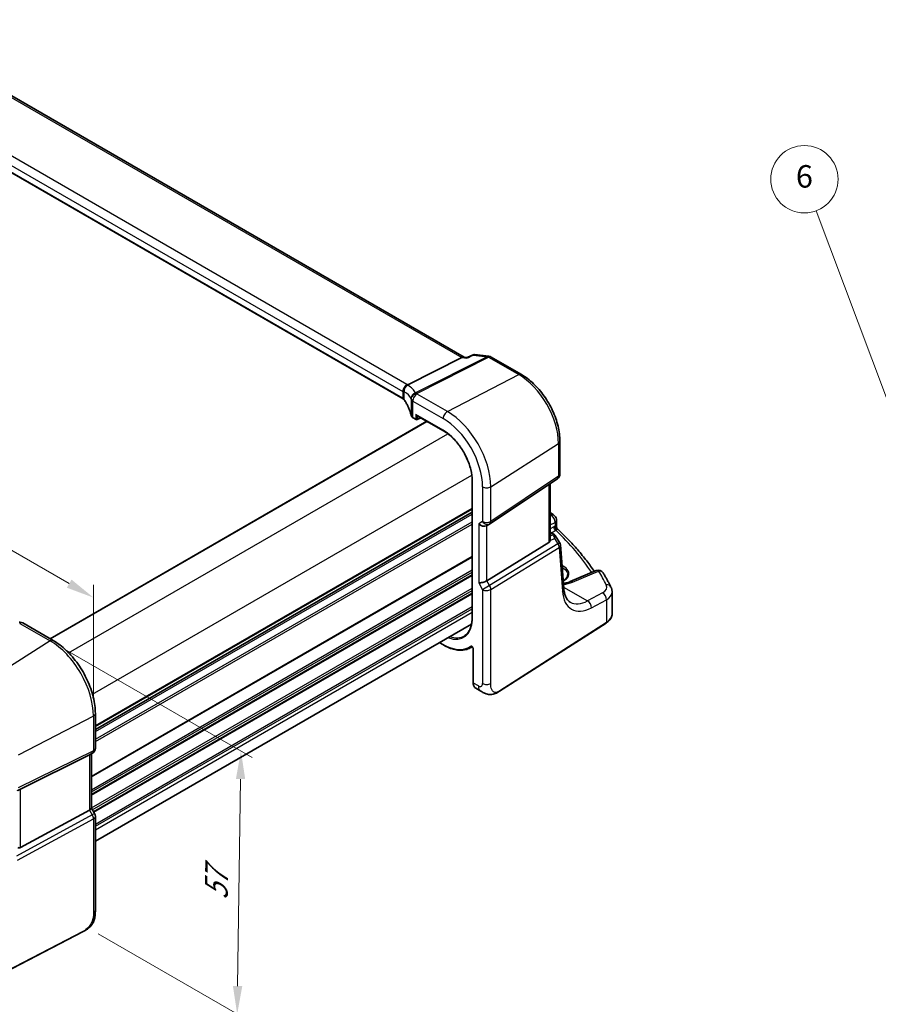
# Model space of a CAD drawing. Units: millimetres. Extents: x 0 to 4732, y 0 to 843.
# Drawn here: x 196 to 349, y 189 to 364 of the extents above; entities that cross this region are included whole.
import ezdxf

# ---------------------------------------------------------------- set-up
doc = ezdxf.new("R2010")
doc.units = ezdxf.units.MM
for name, color, linetype, lineweight in [('Dimension (ISO)', 7, 'Continuous', 18), ('Symbol (TK)', 100, 'Continuous', 18), ('Visible (ISO)', 7, 'Continuous', 35), ('Visible Narrow (ISO)', 7, 'Continuous', 25)]:
    doc.layers.add(name, color=color, linetype=linetype, lineweight=lineweight)
doc.styles.add('Note Text (TK)', font='txt')
doc.styles.add('Note Text (TK2)', font='txt')
doc.dimstyles.new('Default - Method 1b (TK)', dxfattribs={"dimscale": 2, "dimtxt": 2.5, "dimasz": 2.5, "dimexe": 1, "dimexo": 1.5, "dimgap": 1, "dimtad": 1, "dimtoh": 1, "dimrnd": 1e-08, "dimdsep": 46, "dimtxsty": 'Note Text (TK)', "dimcen": 0.09, "dimdle": 5, "dimclrd": 100, "dimclre": 100, "dimclrt": 7, "dimadec": 1, "dimazin": 1, "dimtfac": 1, "dimtmove": 0, "dimatfit": 3, "dimfxl": 1, "dimtolj": 1, "dimlwd": -1, "dimlwe": -1, "dimarcsym": 0})

# ---------------------------------------------------------------- blocks, each defined once
blk = doc.blocks.new('*D17')
at = {"layer": 'Defpoints', "color": 0}
for p in [(70.87, 319.65), (208.68, 261.19), (208.68, 240.08)]:
    blk.add_point(p, dxfattribs=at)
at = {"layer": 'Dimension (ISO)', "color": 100}
for p, q in [((70.87, 323.11), (70.87, 343.06)), ((75.2, 338.25), (204.35, 263.69)), ((208.68, 243.55), (208.68, 263.5))]:
    blk.add_line(p, q, dxfattribs=at)
for points in [[(75.62, 338.97), (74.78, 337.53), (70.87, 340.75)], [(204.76, 264.41), (203.93, 262.96), (208.68, 261.19)]]:
    blk.add_solid(points, dxfattribs=at)
at = {"layer": 'Dimension (ISO)', "color": 7, "insert": (138.11, 306.59), "char_height": 5, "attachment_point": 4, "rotation": 330, "style": 'Note Text (TK)'}
blk.add_mtext('\\A1;{\\Q-30.000;\\W0.816;\\H0.816x; 195}', dxfattribs=at)
blk = doc.blocks.new('*D18')
at = {"layer": 'Defpoints', "color": 0}
for p in [(200.94, 253.49), (206.54, 202.98), (234.28, 186.97)]:
    blk.add_point(p, dxfattribs=at)
at = {"layer": 'Dimension (ISO)', "color": 100}
for p, q in [((203.91, 251.77), (236.94, 232.7)), ((234.88, 228.85), (234.35, 191.97)), ((209.52, 201.27), (236.27, 185.82))]:
    blk.add_line(p, q, dxfattribs=at)
for points in [[(234.05, 228.86), (235.71, 228.84), (234.95, 233.85)], [(233.52, 191.98), (235.19, 191.96), (234.28, 186.97)]]:
    blk.add_solid(points, dxfattribs=at)
at = {"layer": 'Dimension (ISO)', "color": 7, "insert": (230.52, 206.31), "char_height": 5, "attachment_point": 4, "rotation": 89.1811, "style": 'Note Text (TK)'}
blk.add_mtext('\\A1;{\\Q29.181;\\W0.823;\\H0.816x; 57}', dxfattribs=at)
blk = doc.blocks.new('バルーン6')
at = {"layer": 'Symbol (TK)', "color": 100}
for p, q in [((193.562, 145.494), (183.221, 173.076)), ((194.44, 143.154), (194.03, 145.67)), ((193.094, 145.319), (194.44, 143.154)), ((193.562, 145.494), (194.44, 143.154))]:
    blk.add_line(p, q, dxfattribs=at)
at = {"layer": 'Symbol (TK)'}
blk.add_circle((182.169, 175.883), 3, dxfattribs=at)
at = {"layer": 'Symbol (TK)', "color": 7, "insert": (182.169, 175.877), "char_height": 2, "attachment_point": 5, "style": 'Note Text (TK2)'}
blk.add_mtext('6', dxfattribs=at)

msp = doc.modelspace()

# ---------------------------------------------------------------- linework, layer by layer
at = {"layer": 'Visible (ISO)'}
for p, q in [((274.7432, 304.0419), (170.5517, 364.1969)), ((263.8269, 296.6243), (160.128, 356.4949)), ((274.3237, 303.9876), (264.6731, 299.1053)), ((274.6478, 304.0529), (275.2673, 303.9814)), ((276.5781, 304.4958), (279.1443, 304.1995)), ((279.5296, 304.0721), (284.9145, 300.9631)), ((265.6141, 293.2285), (266.1562, 292.9156)), ((266.2562, 293.6743), (271.0208, 290.9235)), ((266.3456, 292.9098), (267.0076, 293.2405)), ((200.96, 253.8579), (268.0902, 292.6155)), ((291.7805, 289.0709), (291.7805, 283.2143)), ((276.139, 282.0585), (276.139, 257.5636)), ((279.2748, 274.33), (291.3357, 282.3827)), ((290.0683, 271.559), (290.0683, 281.5364)), ((209.0089, 237.6624), (276.139, 276.42)), ((278.7196, 274.007), (279.2196, 274.2957)), ((291.1956, 274.9893), (291.1956, 273.7803)), ((290.0683, 272.8772), (290.5753, 272.5845)), ((290.9444, 272.2514), (291.7258, 271.0385)), ((289.8114, 270.9908), (278.7556, 264.1941)), ((292.4649, 262.8316), (291.8824, 270.5719)), ((298.2264, 266.0044), (293.5905, 264.0395)), ((301.0782, 258.302), (301.0782, 262.2095)), ((201.4759, 253.5601), (196.0691, 256.6816)), ((209.0089, 217.7877), (276.0436, 256.4903)), ((281.0339, 244.4979), (300.0101, 256.6656)), ((270.295, 253.1713), (271.0208, 252.7522)), ((275.7814, 252.2197), (276.1417, 252.4077)), ((276.3158, 252.096), (276.3158, 246.0306)), ((276.7756, 245.0409), (277.6665, 244.5265)), ((209.0089, 234.3369), (209.0089, 240.5124)), ((208.5089, 233.4708), (208.0089, 233.1822)), ((195.6922, 227.0712), (207.9709, 233.1618)), ((208.3018, 233.3513), (208.3018, 223.657)), ((195.6922, 216.651), (207.9709, 223.3266)), ((208.3018, 223.6858), (208.8749, 222.6931)), ((209.0089, 222.1931), (209.0089, 205.4644)), ((206.8463, 201.6656), (185.7711, 190.7097))]:
    msp.add_line(p, q, dxfattribs=at)
for centre, radius, start, end in [((279.0296, 303.2061), 1, 60, 83.413224), ((266.2562, 293.0888), 0.2, 240, 296.538708), ((290.7805, 283.2143), 1, 303.72965, 0), ((290.1956, 274.9893), 1, 0, 48.07954), ((278.7196, 275.1617), 1, 300, 303.72965), ((290.8852, 270.4969), 1, 4.304047, 32.793701), ((298.6167, 265.0837), 1, 31.299496, 112.969954), ((195.5691, 255.8156), 1, 60, 87.751727), ((208.0089, 234.3369), 1, 300, 0), ((208.0089, 222.1931), 1, 0, 30)]:
    msp.add_arc(centre, radius, start, end, dxfattribs=at)
for centre, major_axis, ratio, start_param, end_param in [((274.4227, 303.0723), (0.3175, 0.9603), 0.67303166, 0.13856546, 0.59447283), ((-13237.7273, 2750.5898), (-22202.8014, -5374.3839), 0.29121233, 2.15284042, 2.15289956), ((266.2562, 293.9053), (-0.1414, 0.2449), 0.57735027, 1.57079633, 2.35619449), ((218.9933, 254.3898), (-84.9047, 5.0948), 0.53755599, 3.73611669, 3.73929212), ((278.0125, 274.7534), (-0.9239, 0.5334), 0.71743894, 1.17809725, 2.74889357), ((289.0683, 272.1957), (0.7439, -1.2044), 0.55485301, 6.28200787, 6.81328125), ((278.0125, 264.2427), (-0.9964, -0.267), 0.31783725, 0.70043894, 2.32359514), ((197.9185, 268.7142), (19.9867, 0.9294), 0.59482661, 4.5596954, 4.56894042), ((207.3018, 233.9286), (0.9239, -0.5334), 0.71743894, 5.83812635, 5.89048623), ((195.0231, 226.6817), (0.9998, 0.5352), 0.03327015, 0.8199497, 1.40144399), ((207.3018, 223.4179), (0.9964, 0.267), 0.31783725, 5.36046804, 6.19822608), ((195.0231, 217.8986), (0.6652, -1.2497), 0.59746816, 5.70696568, 6.28845997)]:
    msp.add_ellipse(centre, major_axis=major_axis, ratio=ratio, start_param=start_param, end_param=end_param, dxfattribs=at)
for points, knots in [([(275.2032, 303.886), (275.2034, 303.8866), (275.2036, 303.8873), (275.2156, 303.9302), (275.2308, 303.9588), (275.2517, 303.974), (275.2545, 303.9756), (275.2572, 303.9768)], [-0.0006056793, -0.0006056793, -0.0006056793, -0.0006056793, 0, 0, 0.0404151308, 0.0404151308, 0.0462730273, 0.0462730273, 0.0462730273, 0.0462730273]), ([(276.5781, 304.4958), (276.56, 304.4979), (276.5415, 304.499), (276.5038, 304.4994), (276.4847, 304.4985), (276.4465, 304.4946), (276.4274, 304.4916), (276.3901, 304.4835), (276.3717, 304.4784), (276.3364, 304.4667), (276.3194, 304.4599), (276.3032, 304.4526)], [-0.02997837001, -0.02997837001, -0.02997837001, -0.02997837001, -0.02858619609, -0.02858619609, -0.02719402218, -0.02719402218, -0.02580184826, -0.02580184826, -0.02440967435, -0.02440967435, -0.02301750043, -0.02301750043, -0.02301750043, -0.02301750043]), ([(284.9145, 300.9631), (285.6596, 300.5329), (286.3866, 299.9779), (287.7561, 298.6734), (288.3984, 297.9237), (289.548, 296.2956), (290.055, 295.4174), (290.8902, 293.6078), (291.2183, 292.6767), (291.6633, 290.8384), (291.7805, 289.9313), (291.7805, 289.0709)], [1.57079633, 1.57079633, 1.57079633, 1.57079633, 1.88495559, 1.88495559, 2.19911486, 2.19911486, 2.51327412, 2.51327412, 2.82743339, 2.82743339, 3.14159265, 3.14159265, 3.14159265, 3.14159265]), ([(263.9144, 297.8624), (263.9143, 297.8638), (263.9141, 297.8653), (263.9073, 297.9265), (263.9058, 297.9883), (263.9136, 298.1135), (263.9228, 298.1769), (263.9653, 298.3624), (264.0126, 298.4824), (264.1418, 298.7041), (264.2217, 298.8033), (264.4061, 298.9702), (264.5087, 299.0356), (264.6156, 299.0793)], [-0.156056039, -0.156056039, -0.156056039, -0.156056039, -0.155581669, -0.155581669, -0.135528942, -0.135528942, -0.115512231, -0.115512231, -0.076810368, -0.076810368, -0.038577376, -0.038577376, 0, 0, 0, 0]), ([(263.8269, 296.6243), (263.846, 296.6133), (263.8641, 296.602), (263.8981, 296.579), (263.914, 296.5673), (263.9436, 296.5438), (263.9572, 296.5319), (263.982, 296.5084), (263.9933, 296.4966), (264.0134, 296.4735), (264.0223, 296.4621), (264.0301, 296.451)], [0, 0, 0, 0, 0.08158653, 0.08158653, 0.16317306, 0.16317306, 0.244759591, 0.244759591, 0.326346121, 0.326346121, 0.407932651, 0.407932651, 0.407932651, 0.407932651]), ([(265.289, 293.6308), (265.2499, 293.8221), (265.2018, 294.0132), (265.0874, 294.3943), (265.0212, 294.5844), (264.8709, 294.9631), (264.7868, 295.1517), (264.6008, 295.5269), (264.499, 295.7135), (264.2777, 296.0843), (264.1582, 296.2684), (264.0301, 296.451)], [-0.671481615, -0.671481615, -0.671481615, -0.671481615, -0.618771823, -0.618771823, -0.56606203, -0.56606203, -0.513352237, -0.513352237, -0.460642444, -0.460642444, -0.407932651, -0.407932651, -0.407932651, -0.407932651]), ([(265.289, 293.6308), (265.2962, 293.5957), (265.3075, 293.5617), (265.3365, 293.4972), (265.3543, 293.4667), (265.395, 293.4096), (265.4179, 293.3828), (265.4677, 293.333), (265.4947, 293.3098), (265.552, 293.2668), (265.5823, 293.2469), (265.6141, 293.2285)], [-0.671481615, -0.671481615, -0.671481615, -0.671481615, -0.537185292, -0.537185292, -0.402888969, -0.402888969, -0.268592646, -0.268592646, -0.134296323, -0.134296323, 0, 0, 0, 0]), ([(271.0208, 290.9235), (271.5516, 290.617), (272.0859, 290.2113), (273.105, 289.2406), (273.5897, 288.6758), (274.4596, 287.4436), (274.8448, 286.7765), (275.4769, 285.407), (275.7237, 284.7048), (276.0548, 283.3369), (276.139, 282.6713), (276.139, 282.0585)], [1.57079633, 1.57079633, 1.57079633, 1.57079633, 1.88495559, 1.88495559, 2.19911486, 2.19911486, 2.51327412, 2.51327412, 2.82743339, 2.82743339, 3.14159265, 3.14159265, 3.14159265, 3.14159265]), ([(291.3479, 273.4287), (291.3307, 273.4447), (291.3137, 273.4631), (291.2815, 273.5044), (291.2665, 273.5273), (291.2402, 273.5761), (291.229, 273.602), (291.2115, 273.6545), (291.2053, 273.681), (291.1973, 273.7323), (291.1956, 273.7571), (291.1956, 273.7803)], [0.1115112254, 0.1115112254, 0.1115112254, 0.1115112254, 0.1148966916, 0.1148966916, 0.1182821578, 0.1182821578, 0.121667624, 0.121667624, 0.1250530903, 0.1250530903, 0.1284385565, 0.1284385565, 0.1284385565, 0.1284385565]), ([(290.5753, 272.5845), (290.6027, 272.5687), (290.6296, 272.552), (290.6824, 272.5167), (290.7082, 272.498), (290.7589, 272.4581), (290.7837, 272.4369), (290.8321, 272.3911), (290.8558, 272.3665), (290.9015, 272.3128), (290.9236, 272.2837), (290.9444, 272.2514)], [4.957989163, 4.957989163, 4.957989163, 4.957989163, 5.068584256, 5.068584256, 5.179179348, 5.179179348, 5.289774441, 5.289774441, 5.400369533, 5.400369533, 5.510964626, 5.510964626, 5.510964626, 5.510964626]), ([(291.3479, 273.4287), (291.9963, 272.8205), (292.6218, 272.2044), (293.8256, 270.9574), (294.404, 270.3266), (295.5124, 269.0513), (296.0424, 268.4068), (297.0298, 267.1353), (297.4894, 266.5088), (297.926, 265.8771)], [0.23980328, 0.23980328, 0.23980328, 0.23980328, 0.283622507, 0.283622507, 0.327441735, 0.327441735, 0.371260962, 0.371260962, 0.41306481, 0.41306481, 0.41306481, 0.41306481]), ([(290.0681, 271.559), (290.0681, 271.5121), (290.0645, 271.4653), (290.0551, 271.4022), (290.0518, 271.3838), (290.048, 271.3653)], [0.8479319446, 0.8479319446, 0.8479319446, 0.8479319446, 0.86345036, 0.86345036, 0.8696971895, 0.8696971895, 0.8696971895, 0.8696971895]), ([(292.3642, 264.1698), (292.4295, 264.2086), (292.4911, 264.249), (292.648, 264.3619), (292.7356, 264.4368), (292.8876, 264.5923), (292.9515, 264.6728), (293.0562, 264.839), (293.0958, 264.9248), (293.1533, 265.1112), (293.1664, 265.2119), (293.1621, 265.3132)], [1.620470716, 1.620470716, 1.620470716, 1.620470716, 1.710757839, 1.710757839, 1.865546904, 1.865546904, 2.022709435, 2.022709435, 2.186953901, 2.186953901, 2.380048608, 2.380048608, 2.380048608, 2.380048608]), ([(300.8704, 263.0709), (300.7858, 263.2408), (300.6994, 263.4106), (300.5232, 263.7497), (300.4334, 263.919), (300.2503, 264.2572), (300.157, 264.426), (299.9669, 264.7633), (299.8702, 264.9316), (299.6732, 265.2678), (299.573, 265.4357), (299.4712, 265.6032)], [-0.5226108826, -0.5226108826, -0.5226108826, -0.5226108826, -0.5113348841, -0.5113348841, -0.5000588856, -0.5000588856, -0.4887828871, -0.4887828871, -0.4775068886, -0.4775068886, -0.4662308901, -0.4662308901, -0.4662308901, -0.4662308901]), ([(292.4013, 263.6775), (292.4391, 263.6854), (292.4766, 263.6935), (292.6466, 263.7314), (292.7755, 263.7639), (293.0247, 263.8343), (293.1449, 263.8722), (293.3754, 263.9525), (293.4857, 263.995), (293.5905, 264.0395)], [1.240706925, 1.240706925, 1.240706925, 1.240706925, 1.264471295, 1.264471295, 1.349126346, 1.349126346, 1.433781398, 1.433781398, 1.518436449, 1.518436449, 1.518436449, 1.518436449]), ([(293.6142, 260.3757), (293.5005, 260.4414), (293.3935, 260.5222), (293.1892, 260.7216), (293.092, 260.8403), (292.9112, 261.122), (292.8277, 261.2849), (292.6814, 261.6554), (292.6187, 261.863), (292.5205, 262.3186), (292.4849, 262.5666), (292.4649, 262.8316)], [-0.785398163, -0.785398163, -0.785398163, -0.785398163, -0.645771823, -0.645771823, -0.506145483, -0.506145483, -0.366519143, -0.366519143, -0.226892803, -0.226892803, -0.087266463, -0.087266463, -0.087266463, -0.087266463]), ([(300.8704, 263.0709), (300.8962, 263.0191), (300.92, 262.966), (300.9632, 262.8571), (300.9826, 262.8013), (301.0164, 262.6876), (301.0309, 262.6295), (301.0542, 262.5117), (301.0631, 262.4519), (301.0751, 262.3312), (301.0782, 262.2704), (301.0782, 262.2095)], [0.522610883, 0.522610883, 0.522610883, 0.522610883, 0.575168339, 0.575168339, 0.627725795, 0.627725795, 0.680283251, 0.680283251, 0.732840707, 0.732840707, 0.785398163, 0.785398163, 0.785398163, 0.785398163]), ([(300.0101, 256.6656), (300.1419, 256.7501), (300.2638, 256.8408), (300.4852, 257.0331), (300.5846, 257.1349), (300.7585, 257.3482), (300.8328, 257.4597), (300.9536, 257.6907), (301, 257.8102), (301.0623, 258.0538), (301.0782, 258.1779), (301.0782, 258.302)], [3.193952531, 3.193952531, 3.193952531, 3.193952531, 3.340560188, 3.340560188, 3.487167845, 3.487167845, 3.633775503, 3.633775503, 3.78038316, 3.78038316, 3.926990817, 3.926990817, 3.926990817, 3.926990817]), ([(276.139, 257.5636), (276.139, 257.2668), (276.1194, 256.9823), (276.0422, 256.445), (275.9845, 256.1922), (275.8335, 255.7241), (275.7401, 255.5088), (275.5212, 255.1202), (275.3955, 254.9469), (275.1154, 254.6444), (274.961, 254.5153), (274.7933, 254.4087)], [3.141592654, 3.141592654, 3.141592654, 3.141592654, 3.293733242, 3.293733242, 3.44587383, 3.44587383, 3.598014418, 3.598014418, 3.750155006, 3.750155006, 3.902295594, 3.902295594, 3.902295594, 3.902295594]), ([(209.0089, 240.5124), (209.0089, 241.4536), (208.8807, 242.4477), (208.3925, 244.4643), (208.0323, 245.4867), (207.115, 247.4742), (206.558, 248.439), (205.2954, 250.2272), (204.5901, 251.0503), (203.0877, 252.4814), (202.2909, 253.0895), (201.4759, 253.5601)], [0, 0, 0, 0, 0.31415927, 0.31415927, 0.62831853, 0.62831853, 0.9424778, 0.9424778, 1.25663706, 1.25663706, 1.57079633, 1.57079633, 1.57079633, 1.57079633]), ([(271.0208, 252.7522), (271.3645, 252.5538), (271.709, 252.3852), (272.3924, 252.1116), (272.7314, 252.0067), (273.3966, 251.8638), (273.7229, 251.8259), (274.3552, 251.8193), (274.6613, 251.8507), (275.2449, 251.9833), (275.5225, 252.0846), (275.7814, 252.2197)], [1.570796327, 1.570796327, 1.570796327, 1.570796327, 1.722936915, 1.722936915, 1.875077503, 1.875077503, 2.027218091, 2.027218091, 2.179358679, 2.179358679, 2.331499267, 2.331499267, 2.331499267, 2.331499267]), ([(276.1059, 252.4243), (276.1059, 252.4243), (276.1072, 252.4241), (276.114, 252.4221), (276.1206, 252.4197), (276.1372, 252.4108), (276.1474, 252.4043), (276.17, 252.3868), (276.1827, 252.3755), (276.2088, 252.3481), (276.2224, 252.3317), (276.2482, 252.2954), (276.2605, 252.2752), (276.2818, 252.2338), (276.2908, 252.2126), (276.3045, 252.1722), (276.3093, 252.153), (276.3148, 252.1206), (276.3158, 252.107), (276.3158, 252.096)], [0.0181460809, 0.0181460809, 0.0181460809, 0.0181460809, 0.0238215784, 0.0238215784, 0.0318839093, 0.0318839093, 0.040045878, 0.040045878, 0.0488098896, 0.0488098896, 0.0582081235, 0.0582081235, 0.0680318262, 0.0680318262, 0.0779547415, 0.0779547415, 0.0876063078, 0.0876063078, 0.0961867685, 0.0961867685, 0.0961867685, 0.0961867685]), ([(276.7756, 245.0409), (276.7138, 245.0765), (276.6572, 245.121), (276.557, 245.224), (276.5134, 245.2824), (276.4397, 245.4098), (276.4096, 245.4787), (276.362, 245.6245), (276.3445, 245.7014), (276.3214, 245.8616), (276.3158, 245.9449), (276.3158, 246.0306)], [-0.785398163, -0.785398163, -0.785398163, -0.785398163, -0.628318531, -0.628318531, -0.471238898, -0.471238898, -0.314159265, -0.314159265, -0.157079633, -0.157079633, 0, 0, 0, 0]), ([(281.0339, 244.4979), (280.7878, 244.3401), (280.5418, 244.1905), (280.0217, 243.9918), (279.7479, 243.9185), (279.3131, 243.9066), (279.1787, 243.9149), (278.9181, 243.9584), (278.789, 243.9929), (278.558, 244.0713), (278.4521, 244.1145), (278.1549, 244.2491), (277.9645, 244.3541), (277.7519, 244.4771), (277.71, 244.5014), (277.6665, 244.5265)], [0, 0, 0, 0, 0.111171853, 0.111171853, 0.212018813, 0.212018813, 0.252832777, 0.252832777, 0.291832076, 0.291832076, 0.32733532, 0.32733532, 0.395133223, 0.395133223, 0.413498054, 0.413498054, 0.413498054, 0.413498054]), ([(209.0089, 205.4644), (209.0089, 205.2464), (209.0049, 204.9962), (208.9591, 204.4755), (208.9173, 204.1973), (208.7863, 203.6972), (208.7044, 203.4705), (208.5028, 203.0746), (208.3874, 202.8984), (208.155, 202.6108), (208.0392, 202.4896), (207.7255, 202.2009), (207.5167, 202.0474), (207.1472, 201.8208), (206.9939, 201.7423), (206.8463, 201.6656)], [0, 0, 0, 0, 0.080653531, 0.080653531, 0.172306884, 0.172306884, 0.243558144, 0.243558144, 0.305603654, 0.305603654, 0.359398328, 0.359398328, 0.446481219, 0.446481219, 0.506419319, 0.506419319, 0.506419319, 0.506419319])]:
    msp.add_open_spline(points, degree=3, knots=knots, dxfattribs=at)
for points in [[(264.6156, 299.0793), (264.6361, 299.0876), (264.6553, 299.0963), (264.6731, 299.1053)], [(290.0683, 276.3187), (290.3041, 276.1882), (290.5231, 276.0377), (290.7195, 275.8624)], [(292.4364, 264.2143), (292.4105, 264.2308), (292.3841, 264.2472), (292.3572, 264.2633)]]:
    msp.add_open_spline(points, degree=3, dxfattribs=at)
at = {"layer": 'Visible Narrow (ISO)'}
for p, q in [((170.1284, 364.1447), (274.3237, 303.9876)), ((264.5296, 299.1972), (160.8307, 359.0678)), ((160.0866, 357.8228), (263.7855, 297.9522)), ((263.7855, 296.7159), (160.0866, 356.5865)), ((278.8043, 304.1359), (266.0321, 297.6744)), ((266.2943, 297.5813), (279.0666, 304.0428)), ((274.3237, 303.9876), (275.2032, 303.886)), ((276.3706, 304.4169), (278.8043, 304.1359)), ((279.0666, 304.0428), (284.4515, 300.9338)), ((271.7235, 294.3556), (284.4515, 300.9338)), ((263.7855, 297.9522), (263.7855, 296.7159)), ((264.008, 296.5233), (264.008, 297.8905)), ((271.7235, 294.3556), (266.3168, 297.4772)), ((265.2863, 296.5748), (265.2863, 293.6578)), ((265.5727, 296.2322), (270.9794, 293.1106)), ((265.5727, 293.3201), (265.5727, 296.2322)), ((266.1148, 293.0071), (265.5727, 293.3201)), ((270.9794, 291.015), (266.1148, 293.8236)), ((266.1148, 293.8236), (266.1148, 293.0071)), ((266.3926, 293.0043), (266.3926, 293.5956)), ((266.9417, 293.2786), (266.3926, 293.0043)), ((201.0186, 253.8241), (268.1487, 292.5817)), ((204.2479, 251.3611), (271.8313, 290.3804)), ((279.4627, 280.951), (291.5236, 288.6845)), ((291.5236, 288.6845), (291.5236, 282.828)), ((208.4905, 244.0126), (276.074, 283.0319)), ((291.5236, 282.828), (279.4627, 274.7754)), ((276.1976, 257.4819), (276.1976, 281.9768)), ((278.0125, 280.929), (278.0125, 274.7534)), ((279.4627, 274.7754), (279.4627, 280.951)), ((289.8114, 281.3649), (289.8114, 270.9908)), ((209.0089, 238.38), (276.139, 277.1376)), ((209.0089, 238.211), (276.139, 276.9686)), ((209.0089, 237.734), (276.139, 276.4916)), ((209.0089, 237.308), (276.139, 276.0656)), ((290.2572, 275.8383), (290.0683, 275.7373)), ((209.0089, 235.9445), (276.139, 274.7021)), ((209.0089, 235.5468), (276.139, 274.3044)), ((278.0125, 274.7534), (277.3054, 274.3452)), ((277.3054, 274.3452), (277.3054, 263.8345)), ((278.7556, 264.1941), (278.7556, 274.0278)), ((290.0683, 274.1377), (290.9387, 274.603)), ((290.6739, 273.8117), (290.0683, 273.4492)), ((290.9387, 274.603), (290.9387, 273.9303)), ((290.0683, 272.7422), (290.3561, 272.576)), ((290.5747, 272.3677), (290.0683, 272.1335)), ((290.2821, 272.7538), (291.0331, 273.2034)), ((291.4215, 270.8065), (279.2559, 263.3276)), ((290.048, 271.3653), (290.8289, 271.7264)), ((290.8289, 271.7264), (291.4215, 270.8065)), ((208.3018, 229.3985), (276.139, 268.5644)), ((279.4627, 262.6316), (291.6284, 270.1106)), ((291.6284, 270.1106), (292.2109, 262.3703)), ((208.3018, 229.2295), (276.139, 268.3954)), ((292.3528, 266.8275), (292.1556, 266.9414)), ((208.3018, 226.963), (276.139, 266.1289)), ((208.3018, 226.5654), (276.139, 265.7312)), ((208.3018, 226.1325), (276.139, 265.2984)), ((208.3018, 225.9635), (276.139, 265.1294)), ((292.1822, 266.5882), (292.2066, 266.5742)), ((292.2227, 266.0506), (292.2066, 266.5742)), ((294.0424, 263.9677), (298.6783, 265.9327)), ((277.3054, 263.8345), (278.0125, 262.6097)), ((279.2559, 263.3276), (278.0125, 262.6097)), ((279.2559, 263.3276), (278.7556, 264.1941)), ((208.3018, 223.697), (276.139, 262.8629)), ((208.4691, 223.396), (276.139, 262.4652)), ((208.6565, 223.0714), (276.139, 262.0324)), ((208.7297, 222.9446), (276.139, 261.8634)), ((278.0125, 262.6097), (278.0125, 245.881)), ((279.4627, 245.9029), (279.4627, 262.6316)), ((292.4465, 263.076), (296.7067, 260.6164)), ((299.3692, 262.0398), (296.7067, 260.6164)), ((297.3883, 259.3811), (300.0508, 260.8045)), ((300.0508, 260.8045), (300.0508, 256.7567)), ((209.0089, 220.8393), (276.139, 259.5969)), ((209.0089, 220.4416), (276.139, 259.1993)), ((209.0089, 219.817), (276.139, 258.5746)), ((195.5321, 256.6096), (200.9388, 253.488)), ((300.0508, 256.7567), (281.0746, 244.589)), ((200.9388, 253.488), (188.2109, 245.3693)), ((270.9794, 252.8438), (270.3536, 253.2051)), ((276.3744, 245.9489), (276.3744, 252.0143)), ((277.2522, 245.4421), (276.3744, 245.9489)), ((208.678, 240.0834), (195.2831, 233.12)), ((208.678, 240.0834), (208.678, 233.9078)), ((195.0762, 226.8063), (208.4712, 233.4507)), ((208.678, 233.9078), (195.2831, 227.2635)), ((208.4712, 233.4507), (207.9709, 233.1618)), ((207.9709, 233.1618), (207.9709, 223.3266)), ((195.6922, 216.651), (195.6922, 227.0712)), ((207.9709, 223.3266), (208.4712, 222.46)), ((208.4712, 222.46), (194.9599, 215.1144)), ((195.1667, 214.4184), (208.678, 221.7641)), ((208.8749, 222.6931), (208.4712, 222.46)), ((208.678, 221.7641), (208.678, 205.0354)), ((206.8879, 201.7572), (185.8127, 190.8013))]:
    msp.add_line(p, q, dxfattribs=at)
for centre, major_axis, ratio, start_param, end_param in [((279.0296, 303.2061), (0.1147, 0.9934), 0.75047877, 0, 0.45590737), ((279.0296, 303.2061), (-0.4514, 0.8923), 0.60092558, 5.53060784, 5.91058638), ((279.0296, 303.2061), (0.5, 0.866), 0.57735027, 0, 0.73303829), ((284.4145, 300.0971), (0.5, 0.866), 0.57735027, 0, 0.73303829), ((284.4515, 292.7676), (5.0008, -8.6616), 0.57735027, 0.78539816, 2.35619449), ((264.4926, 298.3604), (0.5, 0.866), 0.57735027, 0.73303829, 2.35619449), ((264.9376, 298.1033), (-0.5102, -0.8601), 0.91682081, 3.95804253, 5.42958399), ((263.1154, 298.4662), (-1.9994, 0.0863), 0.54637912, 3.84306824, 3.95056742), ((262.8531, 298.433), (1.9957, 0.4371), 0.30075572, 0.31168785, 0.42652208), ((245.1907, 292.732), (20.9546, 4.5896), 0.30075572, 0.05720635, 0.31168785), ((263.0784, 297.6295), (0.9991, -0.0823), 0.51426989, 0.62303419, 0.82776028), ((263.9269, 296.7976), (-0.1, -0.1732), 0.57735027, 5.49778714, 6.28318531), ((263.0784, 296.3419), (-0.9998, 0.0348), 0.55269048, 3.5383157, 3.94624835), ((263.0784, 297.5032), (-0.9999, -0.3975), 0.04344157, 3.50178874, 3.7049953), ((245.4159, 291.8022), (-19.9573, -4.549), 0.2870197, 3.19924699, 3.4537285), ((266.2573, 296.7446), (-0.9196, -0.3929), 0.95559358, 4.5535206, 5.93637946), ((266.2573, 296.7446), (-0.9757, -0.219), 0.82850845, 4.49127191, 6.10334737), ((245.4159, 295.9658), (19.9939, -0.9039), 0.54479727, 0.13854055, 0.14760801), ((266.2798, 296.6404), (-0.9791, -0.2035), 0.82958832, 4.50441173, 6.11619339), ((266.2798, 296.6404), (-0.5, -0.866), 0.57735027, 3.87463094, 5.49778714), ((266.2573, 296.7446), (-0.4514, 0.8923), 0.60092558, 5.53060784, 5.91058638), ((245.4529, 296.8025), (-20.9942, 0.9061), 0.54637912, 3.2790858, 3.28815326), ((264.1939, 296.5658), (-0.1637, -0.1149), 0.76694138, 5.795085, 6.28318531), ((245.4159, 292.7961), (-19.9973, 0.5902), 0.55665259, 3.27193669, 3.53548565), ((266.2798, 296.6404), (-1, 0), 0.57735027, 0.11391655, 0.78539816), ((265.485, 293.6709), (-0.1959, -0.0401), 0.82355356, 6.11882655, 6.28318531), ((266.2798, 293.7055), (-0.9999, 0.0235), 0.56100804, 0.12712254, 0.79860416), ((265.7141, 293.4017), (-0.1, -0.1732), 0.57735027, 5.49778714, 6.28318531), ((271.6865, 293.5189), (-0.5, -0.866), 0.57735027, 3.87463094, 5.49778714), ((270.9794, 284.9896), (4.9731, -8.6137), 0.57735027, 0.78539816, 2.35619449), ((271.7235, 285.4192), (-5.4724, 9.4785), 0.57735027, 3.92699082, 5.49778714), ((266.2562, 293.0888), (-0.2, 0), 0.57735027, 0.78539816, 2.32128791), ((266.2562, 293.0888), (-0.1, -0.1732), 0.57735027, 5.49778714, 6.28318531), ((266.2562, 293.0888), (0.0894, -0.1789), 0.5766475, 0, 0.81965331), ((271.1208, 291.0967), (-0.1, -0.1732), 0.57735027, 5.49778714, 6.28318531), ((270.9794, 284.9896), (-3.6898, 6.391), 0.57735027, 3.92699082, 5.49778714), ((290.7805, 289.0709), (1, 0), 0.57735027, 5.55014702, 6.28318531), ((290.7805, 283.2143), (0.5553, -0.8317), 0.59411967, 0, 0.74668941), ((290.7805, 283.2143), (1, 0), 0.57735027, 5.55014702, 6.28318531), ((276.339, 282.0585), (-0.2, 0), 0.57735027, 0, 0.78539816), ((278.7196, 281.3373), (-1, 0), 0.57735027, 0.78539816, 2.40855437), ((287.5729, 275.2548), (2.998, -0.2093), 0.52498709, 0.59606761, 0.62508409), ((290.0539, 275.1161), (0.6656, 0.7463), 0.70321126, 0, 0.83037257), ((218.9206, 256.0754), (83.9436, -5.8613), 0.52498709, 0.59288108, 0.59606761), ((290.1956, 274.9893), (0.6681, 0.7441), 0.70474125, 0, 0.83271462), ((290.1956, 274.9893), (0.4715, -0.8819), 0.65472349, 0.80784768, 2.37408261), ((278.7196, 275.1617), (1, 0), 0.57735027, 3.92699082, 5.55014702), ((278.7196, 275.1617), (0.5, -0.866), 0.81649658, 4.71238898, 6.28318531), ((278.7196, 275.1617), (0.5553, -0.8317), 0.59411967, 0, 0.74668941), ((291.0454, 273.6185), (-0.2568, 0.429), 0.62652824, 0.77677059, 2.34574041), ((291.3103, 273.7371), (-0.1393, 0.4802), 0.74277824, 0.95445766, 2.44880379), ((290.1956, 274.9893), (1, 0), 0.57735027, 5.55014702, 6.28318531), ((290.3253, 272.1515), (0.25, 0.433), 0.57735027, 0, 0.6981317), ((289.9368, 272.4413), (0.647, -0.1623), 0.42128674, 0.3029067, 0.97565885), ((290.5439, 271.9432), (0.462, 0.1912), 0.82315365, 0.21186384, 1.17919315), ((290.2926, 271.4167), (0.0287, 1.0813), 0.51150149, 5.01636462, 5.80048175), ((290.2926, 271.4167), (-0.6341, -0.8525), 0.2735667, 2.13541661, 2.91953374), ((289.906, 272.0168), (1.0583, 0.185), 0.34148866, 0.02334534, 0.14312203), ((218.8836, 250.6895), (83.9889, -2.4551), 0.55686057, 0.37809837, 0.5539112), ((290.8852, 270.4969), (0.8406, 0.5416), 0.03841497, 5.37929149, 6.28318531), ((290.8852, 270.4969), (0.5237, -0.8519), 0.61914569, 0.76944045, 1.55370341), ((290.8852, 270.4969), (0.9972, 0.075), 0.62810324, 5.50481089, 6.28318531), ((292.3479, 266.6615), (0.1, 0.1732), 0.57735027, 0.75049158, 2.39110108), ((298.6167, 265.0837), (-0.3902, 0.9207), 0.59452047, 5.57202518, 6.28318531), ((298.6167, 265.0837), (0.8545, 0.5195), 0.7973508, 0, 1.05444624), ((218.9206, 256.0754), (83.9436, -5.8613), 0.52498709, 0.29942741, 0.3558074), ((278.7196, 263.018), (-0.5237, 0.8519), 0.61914569, 3.9110331, 4.69529607), ((289.8945, 262.9997), (-3.3655, 0), 0.57735027, 3.83604622, 3.89360809), ((290.0276, 266.5196), (5.996, -0.4187), 0.52498709, 5.15820747, 5.48206739), ((293.9807, 263.1187), (-0.3902, 0.9207), 0.59452047, 5.57202518, 6.28318531), ((297.1398, 263.21), (2.998, -0.2093), 0.52498709, 5.58678715, 6.58261271), ((299.9752, 262.6252), (0.8952, 0.4456), 0.81290381, 0, 1.12243863), ((278.7196, 263.018), (-1, 0), 0.57735027, 0.78539816, 2.40855437), ((291.4678, 262.7566), (0.9972, 0.075), 0.62810324, 5.50481089, 6.28318531), ((297.8846, 266.6132), (-3.9312, -7.5425), 0.54637912, 5.56147701, 6.95774041), ((299.3076, 261.1908), (-0.4715, 0.8819), 0.65472349, 3.94944034, 5.51567527), ((297.0782, 262.361), (-3.9983, 0.2135), 0.53837763, 2.43729053, 3.17032881), ((297.1415, 266.9995), (3.4331, 6.6751), 0.5421547, 3.11524935, 3.81338105), ((296.6451, 259.7674), (-0.4715, 0.8819), 0.65472349, 3.94944034, 5.51567527), ((297.0782, 258.302), (4, 0), 0.57735027, 5.55014702, 6.28318531), ((195.5691, 255.8156), (0.0392, 0.9992), 0.11157683, 0, 0.65680264), ((195.5691, 255.8156), (0.5, 0.866), 0.57735027, 0, 0.83775804), ((270.9794, 260.4947), (3.6898, -6.391), 0.57735027, 5.66175571, 7.06858347), ((276.339, 257.5636), (-0.2, 0), 0.57735027, 0, 0.78539816), ((299.9021, 256.834), (0.108, -0.1684), 0.60677521, 0, 0.75781096), ((200.9759, 252.694), (0.5, 0.866), 0.57735027, 0, 0.83775804), ((200.9388, 244.5516), (5.4724, -9.4785), 0.57735027, 0.78539816, 2.35619449), ((270.9794, 260.4947), (4.6852, -8.115), 0.57735027, 5.49778714, 6.33085909), ((271.1208, 252.9254), (-0.1, -0.1732), 0.57735027, 5.49778714, 6.28318531), ((271.1159, 260.5735), (3.5899, -6.2179), 0.57735027, 5.70176138, 6.30788053), ((271.1159, 260.5735), (4.7851, -8.2881), 0.57735027, 6.25849008, 6.32919128), ((276.024, 252.5995), (0.1139, -0.1644), 0.81556889, 4.64509537, 6.11657546), ((276.5158, 252.096), (-0.2, 0), 0.57735027, 0, 0.78539816), ((276.5158, 246.0306), (-0.2, 0), 0.57735027, 0, 0.78539816), ((277.7442, 246.7911), (0.9542, 1.7583), 0.5589372, 2.34144209, 3.12684025), ((277.2522, 246.3199), (0.5376, -0.9311), 0.57735027, 5.49778714, 7.06858347), ((278.7196, 246.2893), (1, 0), 0.57735027, 3.92699082, 5.55014702), ((278.6665, 246.2586), (-1, -1.7321), 0.57735027, 5.49778714, 6.28318531), ((280.926, 244.6662), (0.108, -0.1684), 0.60677521, 0, 0.75781096), ((208.0089, 240.5124), (1, 0), 0.57735027, 5.44542727, 6.28318531), ((208.0089, 234.3369), (0.4444, -0.8958), 0.55872753, 0.03644158, 0.82070454), ((208.0089, 234.3369), (0.5, -0.866), 0.81649658, 6.23082543, 6.28318531), ((208.0089, 234.3369), (1, 0), 0.57735027, 5.44542727, 6.28318531), ((208.0089, 222.1931), (0.4776, -0.8786), 0.53370151, 0.80021487, 1.58447784), ((208.0089, 222.1931), (1, 0), 0.57735027, 5.44542727, 6.28318531), ((208.0089, 205.4644), (1, 0), 0.57735027, 5.44542727, 6.28318531), ((206.754, 201.843), (0.0922, -0.1775), 0.54634285, 0, 0.81024256)]:
    msp.add_ellipse(centre, major_axis=major_axis, ratio=ratio, start_param=start_param, end_param=end_param, dxfattribs=at)
for points in [[(275.2032, 303.886), (275.5923, 304.063), (275.9815, 304.2399), (276.3706, 304.4169)], [(276.2378, 252.3733), (276.2084, 252.4108), (276.1757, 252.4439), (276.1419, 252.4704)]]:
    msp.add_open_spline(points, degree=3, dxfattribs=at)
for points, knots in [([(276.3032, 304.4526), (276.3094, 304.4554), (276.3163, 304.4555), (276.3375, 304.4489), (276.3531, 304.4367), (276.3706, 304.4169)], [-0.0230175004, -0.0230175004, -0.0230175004, -0.0230175004, -0.0145727897, -0.0145727897, 0.0004115368, 0.0004115368, 0.0004115368, 0.0004115368]), ([(276.3706, 304.4169), (276.4014, 304.446), (276.4342, 304.4676), (276.5017, 304.4941), (276.5363, 304.4995), (276.574, 304.4962), (276.576, 304.496), (276.5781, 304.4958)], [-0.0004115368, -0.0004115368, -0.0004115368, -0.0004115368, 0.0145727897, 0.0145727897, 0.0291486582, 0.0291486582, 0.02997837, 0.02997837, 0.02997837, 0.02997837]), ([(290.9387, 273.9303), (290.8957, 273.9178), (290.8518, 273.9015), (290.7633, 273.8619), (290.7186, 273.8385), (290.6739, 273.8117)], [0, 0, 0, 0, 0.0200907936, 0.0200907936, 0.0401815871, 0.0401815871, 0.0401815871, 0.0401815871]), ([(291.1956, 273.7803), (291.1956, 273.7917), (291.1947, 273.8026), (291.1864, 273.8499), (291.1678, 273.8809), (291.1093, 273.9185), (291.0756, 273.9293), (291.0045, 273.9349), (290.9734, 273.9342), (290.9387, 273.9303)], [-0.128438556, -0.128438556, -0.128438556, -0.128438556, -0.114063019, -0.114063019, -0.06299141, -0.06299141, -0.024227465, -0.024227465, 0, 0, 0, 0]), ([(291.0331, 273.2034), (291.0596, 273.2245), (291.086, 273.2433), (291.1383, 273.2761), (291.1642, 273.2901), (291.1897, 273.3015)], [-0.0401815871, -0.0401815871, -0.0401815871, -0.0401815871, -0.0200907936, -0.0200907936, 0, 0, 0, 0]), ([(291.1897, 273.3015), (291.2204, 273.3153), (291.2466, 273.3282), (291.3032, 273.3591), (291.3263, 273.3752), (291.3565, 273.406), (291.358, 273.4191), (291.3479, 273.4287)], [0, 0, 0, 0, 0.024227465, 0.024227465, 0.06299141, 0.06299141, 0.111511225, 0.111511225, 0.111511225, 0.111511225]), ([(292.3683, 264.106), (292.6887, 264.2809), (292.9454, 264.492), (293.4006, 265.1117), (293.4441, 265.5565), (293.0777, 266.2879), (292.7699, 266.5868), (292.3528, 266.8275)], [1.5774395, 1.5774395, 1.5774395, 1.5774395, 1.97283875, 1.97283875, 2.63101025, 2.63101025, 3.14159265, 3.14159265, 3.14159265, 3.14159265]), ([(292.2066, 266.5742), (292.5996, 266.3473), (292.8897, 266.0659), (293.1146, 265.6174), (293.1545, 265.4652), (293.1607, 265.3133)], [-3.141592654, -3.141592654, -3.141592654, -3.141592654, -2.631010247, -2.631010247, -2.380048608, -2.380048608, -2.380048608, -2.380048608]), ([(276.1419, 252.4704), (276.1332, 252.4772), (276.1245, 252.4835), (276.0774, 252.5153), (276.0384, 252.5323), (275.9739, 252.5444), (275.9474, 252.5437), (275.9088, 252.5329), (275.895, 252.5264), (275.8826, 252.5178)], [-0.040448323, -0.040448323, -0.040448323, -0.040448323, -0.036721212, -0.036721212, -0.0204006733, -0.0204006733, -0.0078464128, -0.0078464128, 0, 0, 0, 0]), ([(276.3744, 252.0143), (276.3744, 252.0433), (276.3711, 252.0743), (276.3474, 252.1884), (276.3081, 252.2763), (276.2494, 252.3581), (276.2437, 252.3658), (276.2378, 252.3733)], [-0.0961867685, -0.0961867685, -0.0961867685, -0.0961867685, -0.0855196225, -0.0855196225, -0.0579379122, -0.0579379122, -0.055030278, -0.055030278, -0.055030278, -0.055030278]), ([(281.0746, 244.589), (280.7794, 244.3997), (280.4597, 244.2371), (280.1824, 244.2919), (279.8731, 244.3531), (279.6327, 244.6716), (279.5335, 245.0826), (279.4696, 245.3473), (279.4627, 245.6441), (279.4627, 245.9029)], [0, 0, 0, 0, 0.35283077, 0.35283077, 0.35283077, 0.74648264, 0.74648264, 0.74648264, 1, 1, 1, 1]), ([(208.678, 205.0354), (208.678, 204.7308), (208.6641, 204.3623), (208.5559, 203.944), (208.4157, 203.4019), (208.1285, 202.8283), (207.7774, 202.4255), (207.4913, 202.0974), (207.1805, 201.9094), (206.8879, 201.7572)], [0, 0, 0, 0, 0.29837783, 0.29837783, 0.29837783, 0.685014, 0.685014, 0.685014, 1, 1, 1, 1])]:
    msp.add_open_spline(points, degree=3, knots=knots, dxfattribs=at)

# ---------------------------------------------------------------- block references
at = {"layer": 'Symbol (TK)', "xscale": 2, "yscale": 2, "zscale": 2}
msp.add_blockref('バルーン6', (-29, -16), dxfattribs=at)

# ---------------------------------------------------------------- dimensions: what is measured, and where the dimension line sits
at = {"layer": 'Dimension (ISO)', "color": 100}
for base, p1, p2, angle, text, override, picture, middle in [((208.678, 261.186), (70.8702, 319.6468), (208.678, 240.0834), 150, '{\\Q-30.000;\\W0.816;\\H0.816x; 195}', {"dimtoh": 0, "dimdec": 2, "dimlfac": 1.224745, "dimtp": 0, "dimtm": 0, "dimtdec": 2, "dimtofl": 0, "dimatfit": 1}, '*D17', (139.7741, 300.9677)), ((234.2825, 186.968), (200.9388, 253.488), (206.5416, 202.9843), 89.181111, '{\\Q29.181;\\W0.823;\\H0.816x; 57}', {"dimtoh": 0, "dimdec": 2, "dimlfac": 1.129599, "dimtp": 0, "dimtm": 0, "dimtdec": 2, "dimtofl": 0, "dimatfit": 1}, '*D18', (234.6175, 210.4091))]:
    dim = msp.add_linear_dim(base=base, p1=p1, p2=p2, angle=angle, text=text, dimstyle='Default - Method 1b (TK)', override=override, dxfattribs=at)
    dim.commit()
    dim.dimension.update_dxf_attribs({"geometry": picture, "text_midpoint": middle, "dimtype": 160})

doc.saveas('drawing.dxf')
